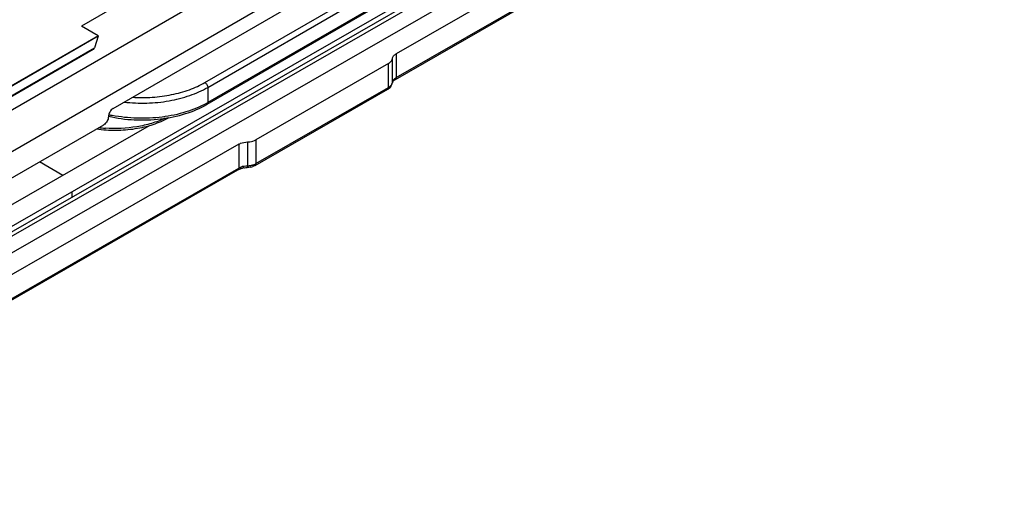
# Model space of a CAD drawing. Units: millimetres. Extents: x 1177 to 1872, y 894 to 1363.
# Drawn here: x 1533 to 1607, y 1008 to 1044 of the extents above; entities that cross this region are included whole.
import ezdxf

# ---------------------------------------------------------------- set-up
doc = ezdxf.new("R2010")
doc.units = ezdxf.units.MM
doc.header["$LTSCALE"] = 23.1
doc.layers.add('COMPONENTI_DI_ASSIEME', color=7, linetype='CONTINUOUS')

msp = doc.modelspace()

# ---------------------------------------------------------------- linework, layer by layer
at = {"layer": 'COMPONENTI_DI_ASSIEME', "linetype": 'Continuous'}
for p, q in [((1524.016, 1032.473), (1606.919, 1080.336)), ((1606.833, 1077.12), (1526.895, 1030.969)), ((1539.765, 1037.256), (1596.634, 1070.089)), ((1603.26, 1067.207), (1499.822, 1007.829)), ((1578.663, 1067.288), (1537.378, 1043.453)), ((1598.383, 1062.78), (1561.102, 1041.378)), ((1561.102, 1039.582), (1598.383, 1060.983)), ((1561.039, 1039.444), (1598.321, 1060.846)), ((1587.458, 1059.396), (1513.652, 1017.028)), ((1586.492, 1059.18), (1515.566, 1018.465)), ((1515.566, 1018.873), (1585.568, 1059.058)), ((1546.682, 1039.208), (1578.758, 1057.727)), ((1546.894, 1038.841), (1578.97, 1057.359)), ((1578.908, 1056.079), (1546.832, 1037.56)), ((1578.97, 1056.216), (1546.894, 1037.698)), ((1538.632, 1042.729), (1537.378, 1043.453)), ((1538.632, 1042.729), (1525.289, 1035.026)), ((1538.632, 1042.698), (1525.289, 1034.995)), ((1538.632, 1042.698), (1538.359, 1041.825)), ((1538.632, 1042.729), (1538.632, 1042.698)), ((1538.271, 1041.706), (1524.926, 1034.002)), ((1525.016, 1034.122), (1538.359, 1041.825)), ((1560.809, 1039.21), (1560.809, 1041.006)), ((1561.102, 1041.378), (1561.102, 1039.582)), ((1560.516, 1040.635), (1550.527, 1034.901)), ((1560.516, 1038.838), (1560.516, 1040.635)), ((1546.894, 1038.841), (1546.894, 1037.698)), ((1550.527, 1033.104), (1560.516, 1038.838)), ((1560.809, 1039.21), (1560.807, 1039.188)), ((1550.465, 1032.967), (1560.454, 1038.701)), ((1521.004, 1023.626), (1542.516, 1035.975)), ((1526.921, 1029.024), (1539.058, 1036.031)), ((1549.236, 1034.567), (1511.955, 1013.165)), ((1549.236, 1034.567), (1549.236, 1032.771)), ((1549.882, 1034.734), (1549.882, 1032.937)), ((1550.527, 1034.901), (1550.527, 1033.104)), ((1535.971, 1032.218), (1534.217, 1033.237)), ((1511.892, 1011.232), (1549.174, 1032.633)), ((1511.955, 1011.369), (1549.236, 1032.771)), ((1536.676, 1030.584), (1536.676, 1030.992))]:
    msp.add_line(p, q, dxfattribs=at)
for centre, radius, start, end in [((1561.543, 1038.812), 0.888, 119.8199, 123.97196), ((1560.14, 1039.323), 0.692, 316.0261, 321.89367), ((1560.269, 1039.249), 0.542, 347.10177, 353.50649), ((1560.472, 1039.248), 0.339, 349.72955, 353.50665), ((1561.398, 1038.802), 0.735, 123.64569, 127.82165), ((1561.467, 1038.697), 0.861, 119.81402, 123.66224), ((1543.559, 1043.476), 6.671, 298.97732, 299.99652), ((1541.763, 1047.289), 10.762, 257.54595, 258.91663), ((1539.882, 1045.83), 10.084, 263.20358, 265.18205), ((1539.89, 1045.925), 10.179, 265.17966, 265.99677), ((1549.734, 1031.902), 1.001, 115.98413, 119.81617), ((1549.896, 1031.485), 1.449, 103.00499, 105.99686), ((1549.823, 1034.634), 1.697, 271.96798, 277.35038), ((1549.833, 1034.556), 1.619, 277.35345, 280.13086), ((1549.857, 1034.433), 1.493, 280.08703, 285.95417), ((1549.864, 1034.089), 1.275, 282.9597, 289.13506), ((1549.967, 1033.835), 1, 296.02427, 299.82875), ((1550.029, 1033.973), 1.001, 295.98414, 299.81617), ((1549.907, 1031.115), 1.694, 100.24934, 103.1525)]:
    msp.add_arc(centre, radius, start, end, dxfattribs=at)
for points, knots in [([(1538.271, 1041.706), (1538.281, 1041.712), (1538.321, 1041.742), (1538.347, 1041.788), (1538.359, 1041.825)], [0, 0, 0, 0, 0.236256, 1, 1, 1, 1]), ([(1560.516, 1040.635), (1560.593, 1040.679), (1560.726, 1040.779), (1560.801, 1040.934), (1560.809, 1041.006)], [0, 0, 0, 0, 0.548554, 1, 1, 1, 1]), ([(1560.809, 1041.006), (1560.817, 1041.079), (1560.892, 1041.234), (1561.024, 1041.334), (1561.102, 1041.378)], [0, 0, 0, 0, 0.451436, 1, 1, 1, 1]), ([(1560.853, 1039.346), (1560.864, 1039.365), (1560.915, 1039.444), (1560.987, 1039.507), (1561.047, 1039.548)], [0, 0, 0, 0, 0.229924, 1, 1, 1, 1]), ([(1561.102, 1039.582), (1561.102, 1039.553), (1561.095, 1039.5), (1561.06, 1039.456), (1561.039, 1039.444)], [0, 0, 0, 0, 0.551204, 1, 1, 1, 1]), ([(1540.592, 1037.733), (1541.157, 1037.669), (1542.294, 1037.622), (1543.963, 1037.788), (1545.516, 1038.177), (1546.467, 1038.594), (1546.894, 1038.841)], [0, 0, 0, 0, 0.262951, 0.523746, 0.772252, 1, 1, 1, 1]), ([(1541.226, 1038.098), (1541.722, 1038.067), (1542.712, 1038.069), (1544.155, 1038.259), (1545.492, 1038.625), (1546.311, 1038.994), (1546.682, 1039.208)], [0, 0, 0, 0, 0.264682, 0.524851, 0.772229, 1, 1, 1, 1]), ([(1546.682, 1039.208), (1546.712, 1039.191), (1546.769, 1039.143), (1546.835, 1039.052), (1546.881, 1038.949), (1546.894, 1038.876), (1546.894, 1038.841)], [0, 0, 0, 0, 0.237217, 0.499998, 0.76278, 1, 1, 1, 1]), ([(1560.454, 1038.701), (1560.471, 1038.711), (1560.537, 1038.752), (1560.598, 1038.801), (1560.638, 1038.843)], [0, 0, 0, 0, 0.254824, 1, 1, 1, 1]), ([(1560.516, 1038.838), (1560.516, 1038.81), (1560.509, 1038.757), (1560.474, 1038.713), (1560.454, 1038.701)], [0, 0, 0, 0, 0.551204, 1, 1, 1, 1]), ([(1560.516, 1038.838), (1560.544, 1038.854), (1560.64, 1038.916), (1560.724, 1039.001), (1560.764, 1039.074)], [0, 0, 0, 0, 0.276987, 1, 1, 1, 1]), ([(1560.764, 1039.074), (1560.769, 1039.083), (1560.788, 1039.119), (1560.8, 1039.158), (1560.806, 1039.188)], [0, 0, 0, 0, 0.257908, 1, 1, 1, 1]), ([(1560.807, 1039.188), (1560.809, 1039.198), (1560.824, 1039.262), (1560.869, 1039.314), (1560.909, 1039.351)], [0, 0, 0, 0, 0.164737, 1, 1, 1, 1]), ([(1560.809, 1039.21), (1560.81, 1039.222), (1560.818, 1039.269), (1560.836, 1039.315), (1560.853, 1039.346)], [0, 0, 0, 0, 0.243383, 1, 1, 1, 1]), ([(1539.765, 1037.256), (1539.715, 1037.227), (1539.619, 1037.145), (1539.476, 1036.945), (1539.413, 1036.758), (1539.411, 1036.636)], [0, 0, 0, 0, 0.238395, 0.502282, 1, 1, 1, 1]), ([(1539.417, 1036.665), (1540.054, 1036.52), (1541.366, 1036.347), (1543.328, 1036.413), (1545.185, 1036.794), (1546.325, 1037.268), (1546.832, 1037.56)], [0, 0, 0, 0, 0.257087, 0.518232, 0.769736, 1, 1, 1, 1]), ([(1546.791, 1037.639), (1546.303, 1037.369), (1545.214, 1036.927), (1543.445, 1036.558), (1541.57, 1036.471), (1540.31, 1036.608), (1539.694, 1036.728)], [0, 0, 0, 0, 0.229586, 0.480449, 0.741505, 1, 1, 1, 1]), ([(1546.832, 1037.56), (1546.852, 1037.572), (1546.887, 1037.616), (1546.894, 1037.669), (1546.894, 1037.698)], [0, 0, 0, 0, 0.449249, 1, 1, 1, 1]), ([(1538.513, 1035.715), (1538.995, 1035.647), (1539.971, 1035.584), (1541.412, 1035.697), (1542.767, 1036.009), (1543.602, 1036.358), (1543.981, 1036.566)], [0, 0, 0, 0, 0.260213, 0.519939, 0.769237, 1, 1, 1, 1]), ([(1539.411, 1036.636), (1539.41, 1036.516), (1539.326, 1036.28), (1539.162, 1036.091), (1539.058, 1036.031)], [0, 0, 0, 0, 0.501231, 1, 1, 1, 1]), ([(1543.667, 1036.513), (1543.343, 1036.362), (1542.649, 1036.105), (1541.155, 1035.767), (1539.97, 1035.716), (1539.179, 1035.771)], [0, 0, 0, 0, 0.233471, 0.482073, 1, 1, 1, 1]), ([(1549.236, 1034.567), (1549.281, 1034.592), (1549.484, 1034.688), (1549.71, 1034.728), (1549.882, 1034.734)], [0, 0, 0, 0, 0.229724, 1, 1, 1, 1]), ([(1549.882, 1034.734), (1549.941, 1034.736), (1550.164, 1034.755), (1550.385, 1034.819), (1550.527, 1034.901)], [0, 0, 0, 0, 0.267268, 1, 1, 1, 1]), ([(1549.296, 1032.802), (1549.311, 1032.809), (1549.376, 1032.839), (1549.444, 1032.863), (1549.496, 1032.878)], [0, 0, 0, 0, 0.241256, 1, 1, 1, 1]), ([(1549.57, 1032.897), (1549.595, 1032.903), (1549.698, 1032.924), (1549.802, 1032.935), (1549.882, 1032.937)], [0, 0, 0, 0, 0.24523, 1, 1, 1, 1]), ([(1549.606, 1032.782), (1549.628, 1032.786), (1549.716, 1032.8), (1549.806, 1032.808), (1549.874, 1032.81)], [0, 0, 0, 0, 0.246169, 1, 1, 1, 1]), ([(1549.882, 1032.937), (1549.882, 1032.92), (1549.881, 1032.888), (1549.88, 1032.85), (1549.878, 1032.824), (1549.876, 1032.814), (1549.875, 1032.811), (1549.874, 1032.81)], [0, 0, 0, 0, 0.414044, 0.729615, 0.926942, 0.978506, 1, 1, 1, 1]), ([(1550.15, 1032.846), (1550.127, 1032.841), (1550.037, 1032.823), (1549.944, 1032.813), (1549.874, 1032.81)], [0, 0, 0, 0, 0.247061, 1, 1, 1, 1]), ([(1550.267, 1032.997), (1550.285, 1033.002), (1550.353, 1033.023), (1550.42, 1033.05), (1550.468, 1033.073)], [0, 0, 0, 0, 0.258447, 1, 1, 1, 1]), ([(1550.527, 1033.104), (1550.527, 1033.076), (1550.52, 1033.022), (1550.485, 1032.979), (1550.465, 1032.967)], [0, 0, 0, 0, 0.551204, 1, 1, 1, 1]), ([(1549.236, 1032.771), (1549.236, 1032.742), (1549.229, 1032.689), (1549.194, 1032.645), (1549.174, 1032.633)], [0, 0, 0, 0, 0.551204, 1, 1, 1, 1]), ([(1549.174, 1032.633), (1549.188, 1032.641), (1549.25, 1032.675), (1549.315, 1032.702), (1549.366, 1032.72)], [0, 0, 0, 0, 0.233853, 1, 1, 1, 1]), ([(1549.366, 1032.72), (1549.379, 1032.724), (1549.43, 1032.741), (1549.482, 1032.755), (1549.522, 1032.765)], [0, 0, 0, 0, 0.242981, 1, 1, 1, 1])]:
    msp.add_open_spline(points, degree=3, knots=knots, dxfattribs=at)
for points in [[(1560.685, 1038.896), (1560.738, 1038.964), (1560.778, 1039.044), (1560.797, 1039.128)], [(1560.909, 1039.351), (1560.921, 1039.362), (1560.934, 1039.373), (1560.947, 1039.383)], [(1550.406, 1032.936), (1550.366, 1032.916), (1550.324, 1032.899), (1550.282, 1032.884)]]:
    msp.add_open_spline(points, degree=3, dxfattribs=at)

doc.saveas('drawing.dxf')
